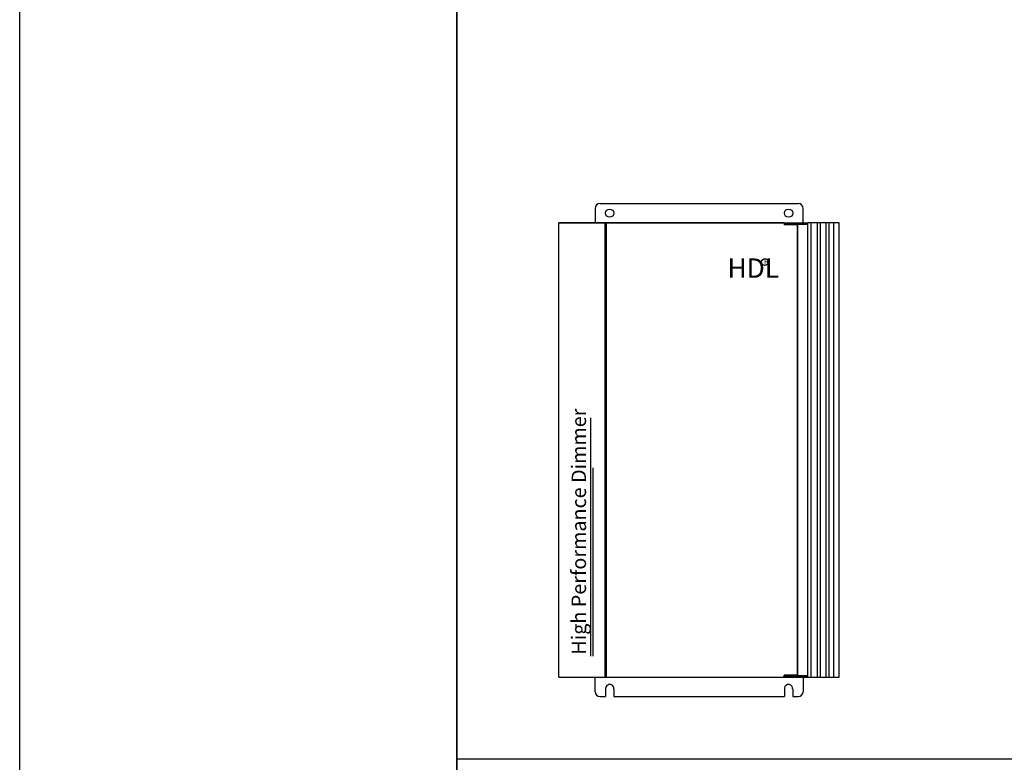
# Model space of a CAD drawing. Units: millimetres. Extents: x 966 to 24598, y 862 to 8162.
# Drawn here: x 3580 to 4090, y 3687 to 4071 of the extents above; entities that cross this region are included whole.
import ezdxf

# ---------------------------------------------------------------- set-up
doc = ezdxf.new("R2010")
doc.units = ezdxf.units.MM
doc.layers.add('03___PRT_ALL_CURVES', color=7, linetype='Continuous')
doc.layers.add('JZ', color=7, linetype='Continuous')
doc.styles.add('BZHZ', font='bzxw.shx', dxfattribs={"width": 0.8, "bigfont": 'bzhz.shx'})
doc.styles.get("Standard").update_dxf_attribs({"font": 'simsun.ttc'})
doc.styles.add('图框-黑体', font='txt')

# ---------------------------------------------------------------- blocks, each defined once
blk = doc.blocks.new('MDH0610')
at = {"color": 0, "linetype": 'Continuous'}
for p, q in [((264.92, 53.39), (264.92, 50.39)), ((265.92, 54.39), (306.92, 54.39)), ((307.92, 50.39), (307.92, 53.39)), ((264, -39.28), (264, 10.07)), ((264.46, -39.28), (264.46, -0.27)), ((264.92, -46.61), (264.92, -43.61)), ((307.92, -43.61), (307.92, -46.61)), ((267.07, -45.96), (267.07, -47.61)), ((268.77, -46), (268.77, -47.61)), ((304.08, -46), (304.08, -47.61)), ((305.77, -46), (305.77, -47.61)), ((265.92, -47.61), (267.07, -47.61)), ((268.77, -47.61), (304.08, -47.61)), ((305.77, -47.61), (306.92, -47.61))]:
    blk.add_line(p, q, dxfattribs=at)
at = {"color": 0, "linetype": 'Continuous', "lineweight": 30}
for p, q in [((303.98, 50.39), (257.42, 50.39)), ((257.42, -43.61), (257.42, 50.39)), ((257.42, 50.39), (308.86, 50.39)), ((266.98, -43.61), (266.98, 50.39)), ((267.28, -43.61), (267.28, 50.39)), ((303.98, 50.39), (303.98, 49.99)), ((306.78, 49.99), (303.98, 49.99)), ((304.08, 50.39), (304.08, 49.99)), ((304.08, 50.09), (308.86, 50.09)), ((306.78, -43.21), (306.78, 49.99)), ((308.86, 50.09), (308.86, 50.39)), ((257.42, -43.61), (303.98, -43.61)), ((257.42, -43.61), (308.86, -43.61)), ((303.98, -43.61), (303.98, -43.21)), ((306.78, -43.21), (303.98, -43.21)), ((304.08, -43.31), (308.86, -43.31)), ((308.86, -43.31), (308.86, -43.61))]:
    blk.add_line(p, q, dxfattribs=at)
at = {"color": 0, "linetype": 'Continuous'}
for centre in [(267.92, 52.39), (304.92, 52.39)]:
    blk.add_circle(centre, 0.85, dxfattribs=at)
blk.add_circle((300.04, 42.28), 0.687)
for centre, radius, start, end in [((265.92, 53.39), 1, 90, 180), ((306.92, 53.39), 1, 0, 90), ((265.92, -46.61), 1, 180, 270), ((267.92, -45.96), 0.85, 357.4314, 180), ((304.92, -45.96), 0.85, 357.4314, 182.5686), ((306.92, -46.61), 1, 270, 0)]:
    blk.add_arc(centre, radius, start, end, dxfattribs=at)
at = {"layer": '03___PRT_ALL_CURVES', "color": 0, "linetype": 'Continuous', "lineweight": 30}
for p, q in [((306.82, -43.27), (306.82, 50.05)), ((308.92, 50.05), (306.82, 50.05)), ((308.92, -43.61), (308.92, 50.39)), ((315.42, 50.39), (308.92, 50.39)), ((309.57, -43.61), (309.57, 50.39)), ((310.93, -43.61), (310.93, 50.39)), ((311.52, -43.61), (311.52, 50.39)), ((312.72, -43.61), (312.72, 50.39)), ((313.32, -43.61), (313.32, 50.39)), ((314.32, -43.61), (314.32, 50.39)), ((315.42, -43.61), (315.42, 50.39)), ((306.82, -43.27), (308.92, -43.27)), ((308.92, -43.61), (315.42, -43.61))]:
    blk.add_line(p, q, dxfattribs=at)
at = {"color": 0, "linetype": 'Continuous', "lineweight": 20, "insert": (260.02, -38.94), "char_height": 3, "width": 51.0353, "attachment_point": 1, "rotation": 90, "style": 'BZHZ'}
blk.add_mtext('High Performance Dimmer', dxfattribs=at)
at = {"layer": 'JZ', "color": 0, "ltscale": 1000, "insert": (292.28, 43.03), "char_height": 4, "width": 449.4474, "attachment_point": 1, "style": '图框-黑体'}
blk.add_mtext('HDL', dxfattribs=at)
at = {"layer": 'JZ', "color": 0, "ltscale": 1000, "insert": (299.84, 42.96), "char_height": 1.15, "width": 11.52, "attachment_point": 1}
blk.add_mtext('R', dxfattribs=at)

msp = doc.modelspace()

# ---------------------------------------------------------------- linework, layer by layer
for p, q in [((3806.54, 5509.08, 506.76), (3806.54, 3689.08, 506.76)), ((3806.54, 3689.08, 506.76), (5888.1, 3689.08, 506.76)), ((3806.54, 3689.08, 506.76), (5888.1, 3689.08, 506.76))]:
    msp.add_line(p, q)
at = {"elevation": 506.76}
for points in [[(3580.41, 5509.08), (3806.54, 5509.08), (3806.54, 3299.08), (3580.41, 3299.08)], [(3806.54, 5509.08), (5888.1, 5509.08), (5888.1, 3299.08), (3806.54, 3299.08)]]:
    msp.add_lwpolyline(points, close=True, dxfattribs=at)

# ---------------------------------------------------------------- block references
at = {"xscale": 2.5, "yscale": 2.5, "zscale": 2.500000000000005}
msp.add_blockref('MDH0610', (3215.8, 3840.32, 506.76), dxfattribs=at)

doc.saveas('drawing.dxf')
